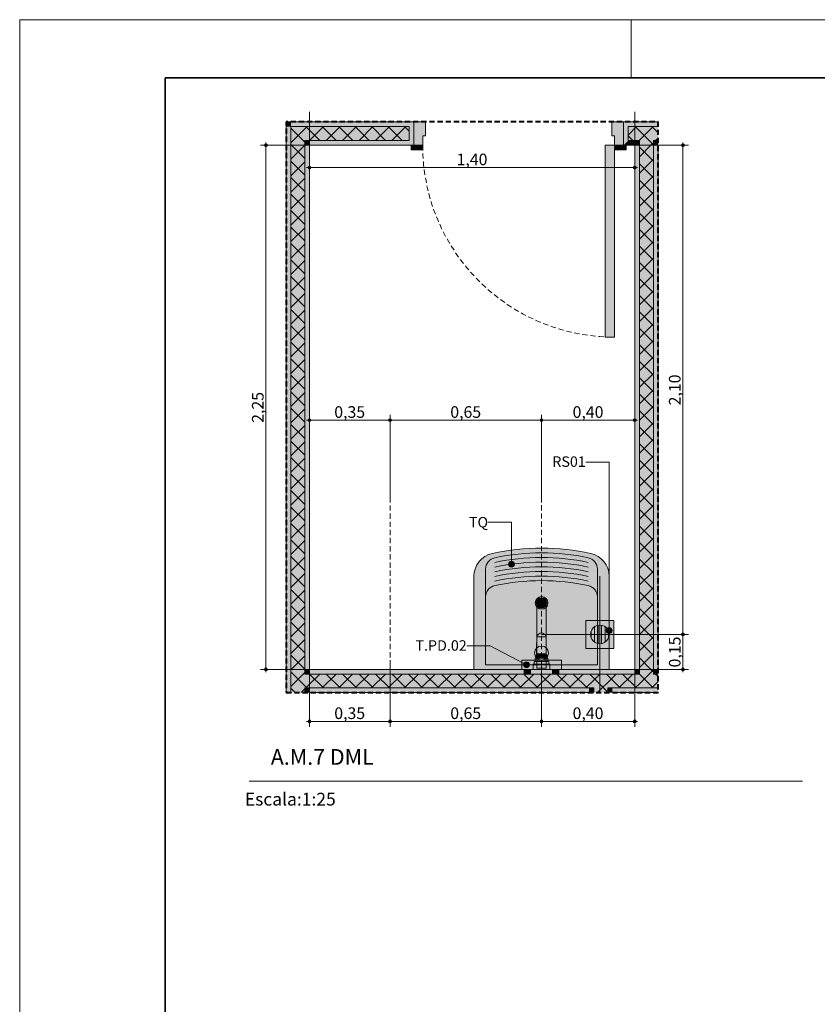
# Model space of a CAD drawing. Units: millimetres. Extents: x 0 to 841, y 0 to 594.
# Drawn here: x 0 to 137, y 425 to 594 of the extents above; entities that cross this region are included whole.
import ezdxf
from ezdxf.xclip import XClip

# ---------------------------------------------------------------- set-up
doc = ezdxf.new("R2010")
doc.units = ezdxf.units.MM
doc.header["$MEASUREMENT"] = 0
doc.header["$XCLIPFRAME"] = 0
doc.linetypes.add('AStair_dashed', pattern=[1800, 800, -1000])
doc.linetypes.add('Dashed', pattern=[1.4, 0.9, -0.5])
for name, color, linetype in [('COTAS DETALHAMENTO.EXEC', 7, 'Continuous'), ('EIXO HIDRÁULICO.EXEC', 7, 'Continuous'), ('LOUCAS-METAIS.ARQ', 7, 'Continuous'), ('NOTAS EXEC 1_25', 7, 'Continuous'), ('PAREDE CONSTRUIR', 7, 'Continuous'), ('PISOS-LINHAS.ARQ', 7, 'Continuous'), ('RALO', 7, 'Continuous')]:
    doc.layers.add(name, color=color, linetype=linetype)
doc.styles.add('GENERATED_STYLE_1', font='arial.ttf')
doc.styles.add('GENERATED_STYLE_2', font='arial.ttf')
pattern_1 = [(45, (77.5161, 527.4423), (-1.414214, 1.414214), []), (135, (77.5161, 527.4423), (1.414214, 1.414214), [])]

# ---------------------------------------------------------------- blocks, each defined once
blk = doc.blocks.new('Drawing_1_1', base_point=(77.12, 525.39))
at = {"layer": 'COTAS DETALHAMENTO.EXEC', "linetype": 'Continuous', "lineweight": 13, "true_color": 0x982312}
for points in [[(42.03, 572.44), (42.05, 572.35), (42.1, 572.27), (42.18, 572.21), (42.28, 572.19), (42.37, 572.21), (42.46, 572.27), (42.51, 572.35), (42.53, 572.44), (42.51, 572.54), (42.46, 572.62), (42.37, 572.67), (42.28, 572.69), (42.18, 572.67), (42.1, 572.62), (42.05, 572.54)], [(113.62, 572.44), (113.64, 572.35), (113.7, 572.27), (113.78, 572.21), (113.87, 572.19), (113.97, 572.21), (114.05, 572.27), (114.1, 572.35), (114.12, 572.44), (114.1, 572.54), (114.05, 572.62), (113.97, 572.67), (113.87, 572.69), (113.78, 572.67), (113.7, 572.62), (113.64, 572.54)], [(49.51, 568.6), (49.53, 568.51), (49.58, 568.43), (49.66, 568.37), (49.76, 568.35), (49.85, 568.37), (49.93, 568.43), (49.99, 568.51), (50.01, 568.6), (49.99, 568.7), (49.93, 568.78), (49.85, 568.83), (49.76, 568.85), (49.66, 568.83), (49.58, 568.78), (49.53, 568.7)], [(105.35, 568.6), (105.36, 568.51), (105.42, 568.43), (105.5, 568.37), (105.6, 568.35), (105.69, 568.37), (105.77, 568.43), (105.83, 568.51), (105.85, 568.6), (105.83, 568.7), (105.77, 568.78), (105.69, 568.83), (105.6, 568.85), (105.5, 568.83), (105.42, 568.78), (105.36, 568.7)], [(113.62, 488.44), (113.64, 488.35), (113.7, 488.27), (113.78, 488.21), (113.87, 488.19), (113.97, 488.21), (114.05, 488.27), (114.1, 488.35), (114.12, 488.44), (114.1, 488.54), (114.05, 488.62), (113.97, 488.67), (113.87, 488.69), (113.78, 488.67), (113.7, 488.62), (113.64, 488.54)], [(42.03, 482.44), (42.05, 482.35), (42.1, 482.27), (42.18, 482.21), (42.28, 482.19), (42.37, 482.21), (42.46, 482.27), (42.51, 482.35), (42.53, 482.44), (42.51, 482.54), (42.46, 482.62), (42.37, 482.67), (42.28, 482.69), (42.18, 482.67), (42.1, 482.62), (42.05, 482.54)], [(113.62, 482.44), (113.64, 482.35), (113.7, 482.27), (113.78, 482.21), (113.87, 482.19), (113.97, 482.21), (114.05, 482.27), (114.1, 482.35), (114.12, 482.44), (114.1, 482.54), (114.05, 482.62), (113.97, 482.67), (113.87, 482.69), (113.78, 482.67), (113.7, 482.62), (113.64, 482.54)], [(49.51, 473.51), (49.53, 473.42), (49.58, 473.34), (49.66, 473.28), (49.76, 473.26), (49.85, 473.28), (49.93, 473.34), (49.99, 473.42), (50.01, 473.51), (49.99, 473.61), (49.93, 473.69), (49.85, 473.75), (49.76, 473.76), (49.66, 473.75), (49.58, 473.69), (49.53, 473.61)], [(63.34, 473.51), (63.36, 473.42), (63.42, 473.34), (63.5, 473.28), (63.59, 473.26), (63.69, 473.28), (63.77, 473.34), (63.82, 473.42), (63.84, 473.51), (63.82, 473.61), (63.77, 473.69), (63.69, 473.75), (63.59, 473.76), (63.5, 473.75), (63.42, 473.69), (63.36, 473.61)], [(89.35, 473.51), (89.36, 473.42), (89.42, 473.34), (89.5, 473.28), (89.6, 473.26), (89.69, 473.28), (89.77, 473.34), (89.83, 473.42), (89.85, 473.51), (89.83, 473.61), (89.77, 473.69), (89.69, 473.75), (89.6, 473.76), (89.5, 473.75), (89.42, 473.69), (89.36, 473.61)], [(105.35, 473.51), (105.36, 473.42), (105.42, 473.34), (105.5, 473.28), (105.6, 473.26), (105.69, 473.28), (105.77, 473.34), (105.83, 473.42), (105.85, 473.51), (105.83, 473.61), (105.77, 473.69), (105.69, 473.75), (105.6, 473.76), (105.5, 473.75), (105.42, 473.69), (105.36, 473.61)]]:
    blk.add_hatch(color=24, dxfattribs=at).paths.add_polyline_path(points)
at = {"layer": 'COTAS DETALHAMENTO.EXEC', "linetype": 'Continuous', "lineweight": 0, "true_color": 0x0035d5}
for points in [[(49.51, 525.23), (49.53, 525.14), (49.58, 525.05), (49.66, 525), (49.76, 524.98), (49.85, 525), (49.93, 525.05), (49.99, 525.14), (50.01, 525.23), (49.99, 525.33), (49.93, 525.41), (49.85, 525.46), (49.76, 525.48), (49.66, 525.46), (49.58, 525.41), (49.53, 525.33)], [(63.34, 525.23), (63.36, 525.14), (63.42, 525.05), (63.5, 525), (63.59, 524.98), (63.69, 525), (63.77, 525.05), (63.82, 525.14), (63.84, 525.23), (63.82, 525.33), (63.77, 525.41), (63.69, 525.46), (63.59, 525.48), (63.5, 525.46), (63.42, 525.41), (63.36, 525.33)], [(89.35, 525.23), (89.36, 525.14), (89.42, 525.05), (89.5, 525), (89.6, 524.98), (89.69, 525), (89.77, 525.05), (89.83, 525.14), (89.85, 525.23), (89.83, 525.33), (89.77, 525.41), (89.69, 525.46), (89.6, 525.48), (89.5, 525.46), (89.42, 525.41), (89.36, 525.33)], [(105.35, 525.23), (105.36, 525.14), (105.42, 525.05), (105.5, 525), (105.6, 524.98), (105.69, 525), (105.77, 525.05), (105.83, 525.14), (105.85, 525.23), (105.83, 525.33), (105.77, 525.41), (105.69, 525.46), (105.6, 525.48), (105.5, 525.46), (105.42, 525.41), (105.36, 525.33)]]:
    blk.add_hatch(color=162, dxfattribs=at).paths.add_polyline_path(points)
at = {"layer": 'LOUCAS-METAIS.ARQ', "linetype": 'Continuous', "lineweight": 0, "true_color": 0xdfdfdf}
blk.add_hatch(color=254, dxfattribs=at).paths.add_polyline_path([(101.2, 482.44), (101.2, 498.44, 0.35403), (98.03, 502.35, 0.052487), (89.6, 503.24, 0.052487), (81.16, 502.35, 0.35403), (78, 498.44), (78, 482.44)])
at = {"layer": 'LOUCAS-METAIS.ARQ', "linetype": 'Continuous', "lineweight": 0, "true_color": 0xffffff}
for points in [[(90.69, 493.84, 1), (88.51, 493.84, 1)], [(90.49, 493.84, 1), (88.7, 493.84, 1)], [(90.42, 493.84, 1), (88.78, 493.84, 1)], [(88.78, 487.84), (88.8, 488.05), (88.89, 488.25), (89.02, 488.42), (89.19, 488.55), (89.38, 488.63), (89.6, 488.65), (89.81, 488.63), (90.01, 488.55), (90.18, 488.42), (90.31, 488.25), (90.39, 488.05), (90.42, 487.84), (90.42, 487.94), (90.42, 488.24), (90.42, 488.56), (90.42, 488.72), (90.42, 493.76), (88.78, 493.76), (88.78, 488.72), (88.78, 488.56), (88.78, 488.24), (88.78, 487.94)], [(90.41, 487.48), (90.41, 487.59), (90.41, 487.68), (90.41, 487.75), (90.41, 487.81), (90.42, 487.84), (90.39, 488.05), (90.31, 488.25), (90.18, 488.42), (90.01, 488.55), (89.81, 488.63), (89.6, 488.65), (89.38, 488.63), (89.19, 488.55), (89.02, 488.42), (88.89, 488.25), (88.8, 488.05), (88.78, 487.84), (88.78, 487.81), (88.78, 487.75), (88.77, 487.68), (88.77, 487.59), (88.77, 487.49), (88.77, 487.37), (88.77, 487.24), (88.77, 487.09), (88.76, 486.93), (88.76, 486.77), (88.76, 486.6), (88.76, 486.41), (88.76, 485.09), (88.78, 485.09), (88.86, 485.09), (88.99, 485.09), (89.16, 485.09), (89.36, 485.09), (89.57, 485.09), (89.78, 485.09), (89.98, 485.09), (90.15, 485.09), (90.28, 485.09), (90.37, 485.09), (90.4, 485.09), (90.4, 486.41), (90.4, 486.58), (90.4, 486.75), (90.4, 486.92), (90.41, 487.08), (90.41, 487.23), (90.41, 487.36)], [(88.34, 483.33), (90.85, 483.33), (90.85, 483.77), (88.34, 483.77)], [(88.5, 483.77), (90.69, 483.77), (90.69, 484.34), (88.5, 484.34)], [(88.62, 484.34), (90.57, 484.34), (90.57, 484.78), (88.62, 484.78)], [(88.69, 484.78), (90.5, 484.78), (90.5, 484.94), (88.69, 484.94)], [(88.76, 484.94), (90.4, 484.94), (90.4, 485.09), (88.76, 485.09)], [(88.16, 482.44), (91.03, 482.44), (91.03, 483.33), (88.16, 483.33)]]:
    blk.add_hatch(color=7, dxfattribs=at).paths.add_polyline_path(points)
at = {"layer": 'LOUCAS-METAIS.ARQ', "linetype": 'Continuous', "lineweight": 0, "true_color": 0xe9e9e9}
for points in [[(88.8, 488.04), (88.8, 482.64), (90.4, 482.64), (90.4, 488.04)], [(86.2, 484.04), (86.2, 482.44), (93, 482.44), (93, 484.04)], [(86.62, 482.44), (86.62, 481.64), (87.7, 481.64), (87.7, 482.44)], [(91.5, 482.44), (91.5, 481.64), (92.58, 481.64), (92.58, 482.44)]]:
    blk.add_hatch(color=254, dxfattribs=at).paths.add_polyline_path(points)
at = {"layer": 'NOTAS EXEC 1_25', "linetype": 'Continuous', "lineweight": 0, "true_color": 0x000000}
for points in [[(83.93, 500.49), (83.97, 500.3), (84.08, 500.14), (84.24, 500.03), (84.43, 499.99), (84.62, 500.03), (84.78, 500.14), (84.89, 500.3), (84.93, 500.49), (84.89, 500.69), (84.78, 500.85), (84.62, 500.96), (84.43, 500.99), (84.24, 500.96), (84.08, 500.85), (83.97, 500.69)], [(100.7, 489.09), (100.73, 488.9), (100.84, 488.74), (101, 488.63), (101.2, 488.59), (101.39, 488.63), (101.55, 488.74), (101.66, 488.9), (101.7, 489.09), (101.66, 489.28), (101.55, 489.45), (101.39, 489.56), (101.2, 489.59), (101, 489.56), (100.84, 489.45), (100.73, 489.28)], [(86.52, 483.24), (86.56, 483.05), (86.67, 482.89), (86.83, 482.78), (87.02, 482.74), (87.21, 482.78), (87.37, 482.89), (87.48, 483.05), (87.52, 483.24), (87.48, 483.43), (87.37, 483.6), (87.21, 483.7), (87.02, 483.74), (86.83, 483.7), (86.67, 483.6), (86.56, 483.43)]]:
    blk.add_hatch(color=18, dxfattribs=at).paths.add_polyline_path(points)
at = {"layer": 'PAREDE CONSTRUIR', "linetype": 'Continuous', "lineweight": 0, "true_color": 0xffffff}
for points in [[(46.56, 576.44), (45.76, 576.44), (46.56, 575.64)], [(45.76, 576.44), (45.76, 575.64), (46.56, 575.64)], [(45.76, 575.64), (45.76, 478.44), (46.56, 478.44), (46.56, 575.64)], [(67.67, 576.44), (46.56, 576.44), (46.56, 575.64), (67.67, 575.64)], [(66.87, 573.24), (67.67, 572.44), (67.67, 575.64), (66.87, 575.64)], [(67.67, 576.44), (67.67, 572.44), (69.19, 572.44), (69.19, 574.04), (69.67, 574.04), (69.67, 576.44)], [(101.67, 576.44), (101.67, 574.04), (102.15, 574.04), (102.15, 572.44), (103.67, 572.44), (103.67, 576.44)], [(109.6, 576.44), (103.67, 576.44), (103.67, 575.64), (109.6, 575.64)], [(104.47, 573.24), (104.47, 575.64), (103.67, 575.64), (103.67, 572.44)], [(48.96, 573.24), (49.76, 572.44), (49.76, 573.24)], [(49.76, 572.44), (48.96, 573.24), (48.96, 572.44)], [(49.76, 573.24), (49.76, 572.44), (67.67, 572.44), (66.87, 573.24)], [(103.67, 572.44), (105.6, 572.44), (105.6, 573.24), (104.47, 573.24)], [(106.4, 573.24), (105.6, 573.24), (105.6, 572.44), (106.4, 572.44)], [(108.8, 572.44), (109.6, 572.44), (109.6, 573.24), (108.8, 573.24)], [(49.76, 482.44), (49.76, 572.44), (48.96, 572.44), (48.96, 482.44)], [(69.19, 572.44), (67.19, 572.44), (67.19, 571.68), (69.19, 571.68)], [(102.15, 539.48), (102.15, 572.44), (100.55, 572.44), (100.55, 539.48)], [(102.15, 571.68), (104.15, 571.68), (104.15, 572.44), (102.15, 572.44)], [(105.6, 572.44), (105.6, 482.44), (106.4, 482.44), (106.4, 572.44)], [(109.6, 572.44), (108.8, 572.44), (108.8, 482.44), (109.6, 482.44)], [(49.76, 481.64), (49.76, 482.44), (48.96, 482.44), (48.96, 481.64)], [(105.6, 482.44), (49.76, 482.44), (49.76, 481.64), (105.6, 481.64)], [(106.4, 482.44), (105.6, 482.44), (105.6, 481.64), (106.4, 481.64)], [(108.8, 481.64), (109.6, 481.64), (109.6, 482.44), (108.8, 482.44)], [(48.96, 478.44), (49.76, 478.44), (49.76, 479.24), (48.96, 479.24)], [(97.76, 479.24), (49.76, 479.24), (49.76, 478.44), (97.76, 478.44)], [(98.56, 479.24), (97.76, 479.24), (97.76, 478.44), (98.56, 478.44)], [(101.76, 479.24), (100.96, 479.24), (100.96, 478.44), (101.76, 478.44)], [(101.76, 478.44), (109.6, 478.44), (109.6, 479.24), (101.76, 479.24)]]:
    blk.add_hatch(color=7, dxfattribs=at).paths.add_polyline_path(points)
at = {"layer": 'PAREDE CONSTRUIR', "linetype": 'Continuous', "lineweight": 0, "true_color": 0x8fff6a}
for points in [[(46.56, 575.64), (48.96, 573.24), (48.96, 575.64)], [(48.96, 573.24), (46.56, 575.64), (46.56, 573.24)], [(48.96, 575.64), (48.96, 573.24), (66.87, 573.24), (66.87, 575.64)], [(104.47, 573.24), (106.4, 573.24), (106.4, 575.64), (104.47, 575.64)], [(108.8, 575.64), (106.4, 575.64), (106.4, 573.24), (108.8, 573.24)], [(108.8, 575.64), (108.8, 573.24), (109.6, 573.24), (109.6, 575.64)], [(48.96, 481.64), (48.96, 573.24), (46.56, 573.24), (46.56, 481.64)], [(108.8, 573.24), (106.4, 573.24), (106.4, 572.44), (108.8, 572.44)], [(106.4, 572.44), (106.4, 482.44), (108.8, 482.44), (108.8, 572.44)], [(108.8, 482.44), (106.4, 482.44), (106.4, 481.64), (108.8, 481.64)], [(48.96, 479.24), (48.96, 481.64), (46.56, 481.64), (46.56, 479.24)], [(49.76, 479.24), (49.76, 481.64), (48.96, 481.64), (48.96, 479.24)], [(98.56, 481.64), (49.76, 481.64), (49.76, 479.24), (98.56, 479.24)], [(100.96, 481.64), (98.56, 481.64), (98.56, 479.24), (100.96, 479.24)], [(106.4, 481.64), (100.96, 481.64), (100.96, 479.24), (106.4, 479.24)], [(108.8, 481.64), (106.4, 481.64), (106.4, 479.24), (108.8, 479.24)], [(108.8, 481.64), (108.8, 479.24), (109.6, 479.24), (109.6, 481.64)], [(46.56, 478.44), (48.96, 478.44), (48.96, 479.24), (46.56, 479.24)], [(100.96, 479.24), (98.56, 479.24), (98.56, 478.44), (100.96, 478.44)]]:
    blk.add_hatch(color=81, dxfattribs=at).paths.add_polyline_path(points)
at = {"layer": 'PAREDE CONSTRUIR', "linetype": 'Continuous', "lineweight": 0}
h = blk.add_hatch(dxfattribs=at)
h.set_pattern_fill('Placomur_0001', color=84, style=0, pattern_type=2)
h.set_pattern_definition(pattern_1)
h.paths.add_polyline_path([(46.56, 575.64), (48.96, 573.24), (48.96, 575.64)])
h = blk.add_hatch(dxfattribs=at)
h.set_pattern_fill('Placomur_0001', color=84, style=0, pattern_type=2)
h.set_pattern_definition(pattern_1)
h.paths.add_polyline_path([(48.96, 573.24), (46.56, 575.64), (46.56, 573.24)])
h = blk.add_hatch(dxfattribs=at)
h.set_pattern_fill('Placomur_0001', color=84, style=0, pattern_type=2)
h.set_pattern_definition(pattern_1)
h.paths.add_polyline_path([(48.96, 575.64), (48.96, 573.24), (66.87, 573.24), (66.87, 575.64)])
h = blk.add_hatch(dxfattribs=at)
h.set_pattern_fill('Placomur_0001', color=84, style=0, pattern_type=2)
h.set_pattern_definition(pattern_1)
h.paths.add_polyline_path([(104.47, 573.24), (106.4, 573.24), (106.4, 575.64), (104.47, 575.64)])
h = blk.add_hatch(dxfattribs=at)
h.set_pattern_fill('Placomur_0001', color=84, style=0, pattern_type=2)
h.set_pattern_definition(pattern_1)
h.paths.add_polyline_path([(108.8, 575.64), (106.4, 575.64), (106.4, 573.24), (108.8, 573.24)])
h = blk.add_hatch(dxfattribs=at)
h.set_pattern_fill('Placomur_0001', color=84, style=0, pattern_type=2)
h.set_pattern_definition(pattern_1)
h.paths.add_polyline_path([(108.8, 575.64), (108.8, 573.24), (109.6, 573.24), (109.6, 575.64)])
h = blk.add_hatch(dxfattribs=at)
h.set_pattern_fill('Placomur_0001', color=84, style=0, pattern_type=2)
h.set_pattern_definition(pattern_1)
h.paths.add_polyline_path([(48.96, 481.64), (48.96, 573.24), (46.56, 573.24), (46.56, 481.64)])
h = blk.add_hatch(dxfattribs=at)
h.set_pattern_fill('Placomur_0001', color=84, style=0, pattern_type=2)
h.set_pattern_definition(pattern_1)
h.paths.add_polyline_path([(108.8, 573.24), (106.4, 573.24), (106.4, 572.44), (108.8, 572.44)])
h = blk.add_hatch(dxfattribs=at)
h.set_pattern_fill('Placomur_0001', color=84, style=0, pattern_type=2)
h.set_pattern_definition(pattern_1)
h.paths.add_polyline_path([(106.4, 572.44), (106.4, 482.44), (108.8, 482.44), (108.8, 572.44)])
h = blk.add_hatch(dxfattribs=at)
h.set_pattern_fill('Placomur_0001', color=84, style=0, pattern_type=2)
h.set_pattern_definition(pattern_1)
h.paths.add_polyline_path([(108.8, 482.44), (106.4, 482.44), (106.4, 481.64), (108.8, 481.64)])
h = blk.add_hatch(dxfattribs=at)
h.set_pattern_fill('Placomur_0001', color=84, style=0, pattern_type=2)
h.set_pattern_definition(pattern_1)
h.paths.add_polyline_path([(48.96, 479.24), (48.96, 481.64), (46.56, 481.64), (46.56, 479.24)])
h = blk.add_hatch(dxfattribs=at)
h.set_pattern_fill('Placomur_0001', color=84, style=0, pattern_type=2)
h.set_pattern_definition(pattern_1)
h.paths.add_polyline_path([(49.76, 479.24), (49.76, 481.64), (48.96, 481.64), (48.96, 479.24)])
h = blk.add_hatch(dxfattribs=at)
h.set_pattern_fill('Placomur_0001', color=84, style=0, pattern_type=2)
h.set_pattern_definition(pattern_1)
h.paths.add_polyline_path([(98.56, 481.64), (49.76, 481.64), (49.76, 479.24), (98.56, 479.24)])
h = blk.add_hatch(dxfattribs=at)
h.set_pattern_fill('Placomur_0001', color=84, style=0, pattern_type=2)
h.set_pattern_definition(pattern_1)
h.paths.add_polyline_path([(100.96, 481.64), (98.56, 481.64), (98.56, 479.24), (100.96, 479.24)])
h = blk.add_hatch(dxfattribs=at)
h.set_pattern_fill('Placomur_0001', color=84, style=0, pattern_type=2)
h.set_pattern_definition(pattern_1)
h.paths.add_polyline_path([(106.4, 481.64), (100.96, 481.64), (100.96, 479.24), (106.4, 479.24)])
h = blk.add_hatch(dxfattribs=at)
h.set_pattern_fill('Placomur_0001', color=84, style=0, pattern_type=2)
h.set_pattern_definition(pattern_1)
h.paths.add_polyline_path([(108.8, 481.64), (106.4, 481.64), (106.4, 479.24), (108.8, 479.24)])
h = blk.add_hatch(dxfattribs=at)
h.set_pattern_fill('Placomur_0001', color=84, style=0, pattern_type=2)
h.set_pattern_definition(pattern_1)
h.paths.add_polyline_path([(108.8, 481.64), (108.8, 479.24), (109.6, 479.24), (109.6, 481.64)])
h = blk.add_hatch(dxfattribs=at)
h.set_pattern_fill('Placomur_0001', color=84, style=0, pattern_type=2)
h.set_pattern_definition(pattern_1)
h.paths.add_polyline_path([(46.56, 478.44), (48.96, 478.44), (48.96, 479.24), (46.56, 479.24)])
h = blk.add_hatch(dxfattribs=at)
h.set_pattern_fill('Placomur_0001', color=84, style=0, pattern_type=2)
h.set_pattern_definition(pattern_1)
h.paths.add_polyline_path([(100.96, 479.24), (98.56, 479.24), (98.56, 478.44), (100.96, 478.44)])
at = {"layer": 'RALO', "linetype": 'Continuous', "lineweight": 0, "true_color": 0xe9e9e9}
h = blk.add_hatch(color=254, dxfattribs=at)
h.paths.add_polyline_path([(102, 490.84), (97.2, 490.84), (97.2, 486.04), (102, 486.04)])
h.paths.add_polyline_path([(99.6, 486.84), (99.18, 486.9), (98.8, 487.06), (98.46, 487.31), (98.21, 487.64), (98.05, 488.03), (98, 488.44), (98.05, 488.86), (98.21, 489.24), (98.46, 489.57), (98.8, 489.83), (99.18, 489.99), (99.6, 490.04), (100.01, 489.99), (100.4, 489.83), (100.73, 489.57), (100.98, 489.24), (101.14, 488.86), (101.2, 488.44), (101.14, 488.03), (100.98, 487.64), (100.73, 487.31), (100.4, 487.06), (100.01, 486.9)], flags=0)
for points in [[(98.1, 487.92), (98.1, 488.97), (98.05, 488.86), (98, 488.44), (98.05, 488.03)], [(98.7, 489.75), (98.46, 489.57), (98.21, 489.24), (98.1, 488.97), (98.1, 487.92), (98.21, 487.64), (98.46, 487.31), (98.7, 487.13)], [(99.3, 490), (99.18, 489.99), (98.8, 489.83), (98.7, 489.75), (98.7, 487.13), (98.8, 487.06), (99.18, 486.9), (99.3, 486.88)], [(99.9, 490), (99.6, 490.04), (99.3, 490), (99.3, 486.88), (99.6, 486.84), (99.9, 486.88)], [(100.01, 489.99), (99.9, 490), (99.9, 486.88), (100.01, 486.9), (100.4, 487.06), (100.5, 487.13), (100.5, 489.75), (100.4, 489.83)], [(100.73, 489.57), (100.5, 489.75), (100.5, 487.13), (100.73, 487.31), (100.98, 487.64), (101.1, 487.92), (101.1, 488.97), (100.98, 489.24)], [(101.1, 488.97), (101.1, 487.92), (101.14, 488.03), (101.2, 488.44), (101.14, 488.86)]]:
    blk.add_hatch(color=254, dxfattribs=at).paths.add_polyline_path(points)
at = {"layer": 'COTAS DETALHAMENTO.EXEC', "color": 24, "linetype": 'Continuous', "lineweight": 13, "true_color": 0x982312}
for p, q in [((49.76, 568.85), (49.76, 578.2)), ((105.6, 568.85), (105.6, 578.2)), ((42.03, 572.44), (41.34, 572.44)), ((42.28, 572.69), (42.28, 572.94)), ((42.28, 482.69), (42.28, 572.19)), ((51.88, 572.44), (42.53, 572.44)), ((113.62, 572.44), (104.27, 572.44)), ((113.87, 572.69), (113.87, 572.94)), ((113.87, 488.69), (113.87, 572.19)), ((114.81, 572.44), (114.12, 572.44)), ((49.26, 568.6), (49.51, 568.6)), ((49.76, 567.66), (49.76, 568.35)), ((50.01, 568.6), (105.35, 568.6)), ((105.6, 567.66), (105.6, 568.35)), ((105.85, 568.6), (106.1, 568.6)), ((113.62, 488.44), (104.27, 488.44)), ((113.87, 482.69), (113.87, 488.19)), ((114.81, 488.44), (114.12, 488.44)), ((42.03, 482.44), (41.34, 482.44)), ((42.28, 481.94), (42.28, 482.19)), ((51.88, 482.44), (42.53, 482.44)), ((49.76, 473.76), (49.76, 483.11)), ((63.59, 473.76), (63.59, 483.11)), ((89.6, 473.76), (89.6, 483.11)), ((113.62, 482.44), (104.27, 482.44)), ((105.6, 473.76), (105.6, 483.11)), ((113.87, 481.94), (113.87, 482.19)), ((114.81, 482.44), (114.12, 482.44)), ((49.26, 473.51), (49.51, 473.51)), ((50.01, 473.51), (63.34, 473.51)), ((63.84, 473.51), (89.35, 473.51)), ((89.85, 473.51), (105.35, 473.51)), ((105.85, 473.51), (106.1, 473.51)), ((49.76, 472.58), (49.76, 473.26)), ((63.59, 472.58), (63.59, 473.26)), ((89.6, 472.58), (89.6, 473.26)), ((105.6, 472.58), (105.6, 473.26))]:
    blk.add_line(p, q, dxfattribs=at)
at = {"layer": 'COTAS DETALHAMENTO.EXEC', "color": 162, "linetype": 'Continuous', "lineweight": 0, "true_color": 0x0035d5}
for p, q in [((49.76, 525.48), (49.76, 526.17)), ((63.59, 525.48), (63.59, 526.17)), ((89.6, 525.48), (89.6, 526.17)), ((105.6, 525.48), (105.6, 526.17)), ((49.26, 525.23), (49.51, 525.23)), ((49.76, 511.98), (49.76, 524.98)), ((50.01, 525.23), (63.34, 525.23)), ((63.59, 511.98), (63.59, 524.98)), ((63.84, 525.23), (89.35, 525.23)), ((89.6, 511.98), (89.6, 524.98)), ((89.85, 525.23), (105.35, 525.23)), ((105.6, 511.98), (105.6, 524.98)), ((105.85, 525.23), (106.1, 525.23))]:
    blk.add_line(p, q, dxfattribs=at)
at = {"layer": 'COTAS DETALHAMENTO.EXEC', "color": 24, "linetype": 'Continuous', "lineweight": 13, "true_color": 0x982312}
for centre in [(42.28, 572.44), (113.87, 572.44), (49.76, 568.6), (105.6, 568.6), (113.87, 488.44), (42.28, 482.44), (113.87, 482.44), (49.76, 473.51), (63.59, 473.51), (89.6, 473.51), (105.6, 473.51)]:
    blk.add_circle(centre, 0.25, dxfattribs=at)
at = {"layer": 'COTAS DETALHAMENTO.EXEC', "color": 162, "linetype": 'Continuous', "lineweight": 0, "true_color": 0x0035d5}
for centre in [(49.76, 525.23), (63.59, 525.23), (89.6, 525.23), (105.6, 525.23)]:
    blk.add_circle(centre, 0.25, dxfattribs=at)
at = {"layer": 'EIXO HIDRÁULICO.EXEC', "color": 162, "linetype": 'Dashed', "lineweight": 0, "true_color": 0x0035d5}
for p, q in [((63.59, 520.4), (63.59, 482.42)), ((89.6, 520.42), (89.6, 482.44))]:
    blk.add_line(p, q, dxfattribs=at)
at = {"layer": 'LOUCAS-METAIS.ARQ', "color": 253, "linetype": 'Continuous', "lineweight": 0, "true_color": 0xaaaaaa}
for p, q in [((80, 499.64), (80, 483.24)), ((99.2, 483.24), (99.2, 499.64)), ((80, 483.24), (99.2, 483.24))]:
    blk.add_line(p, q, dxfattribs=at)
at = {"layer": 'LOUCAS-METAIS.ARQ', "color": 7, "linetype": 'Dashed', "lineweight": 40, "flags": 128}
blk.add_lwpolyline([(45.76, 478.44), (109.6, 478.44), (109.6, 576.44), (45.76, 576.44)], close=True, dxfattribs=at)
at = {"layer": 'LOUCAS-METAIS.ARQ', "color": 253, "linetype": 'Continuous', "lineweight": 0, "true_color": 0xaaaaaa, "flags": 128}
blk.add_lwpolyline([(101.2, 482.44), (101.2, 498.44, 0.35403), (98.03, 502.35, 0.052487), (89.6, 503.24, 0.052487), (81.16, 502.35, 0.35403), (78, 498.44), (78, 482.44)], format="xyb", close=True, dxfattribs=at)
at = {"layer": 'LOUCAS-METAIS.ARQ', "color": 253, "linetype": 'Continuous', "lineweight": 0, "true_color": 0xb6b6b6, "flags": 128}
for points in [[(90.69, 493.84, 1), (88.51, 493.84, 1)], [(90.49, 493.84, 1), (88.7, 493.84, 1)], [(90.42, 493.84, 1), (88.78, 493.84, 1)]]:
    blk.add_lwpolyline(points, format="xyb", close=True, dxfattribs=at)
for points in [[(88.78, 487.84), (88.8, 488.05), (88.89, 488.25), (89.02, 488.42), (89.19, 488.55), (89.38, 488.63), (89.6, 488.65), (89.81, 488.63), (90.01, 488.55), (90.18, 488.42), (90.31, 488.25), (90.39, 488.05), (90.42, 487.84), (90.42, 487.94), (90.42, 488.24), (90.42, 488.56), (90.42, 488.72), (90.42, 493.76), (88.78, 493.76), (88.78, 488.72), (88.78, 488.56), (88.78, 488.24), (88.78, 487.94)], [(90.41, 487.48), (90.41, 487.59), (90.41, 487.68), (90.41, 487.75), (90.41, 487.81), (90.42, 487.84), (90.39, 488.05), (90.31, 488.25), (90.18, 488.42), (90.01, 488.55), (89.81, 488.63), (89.6, 488.65), (89.38, 488.63), (89.19, 488.55), (89.02, 488.42), (88.89, 488.25), (88.8, 488.05), (88.78, 487.84), (88.78, 487.81), (88.78, 487.75), (88.77, 487.68), (88.77, 487.59), (88.77, 487.49), (88.77, 487.37), (88.77, 487.24), (88.77, 487.09), (88.76, 486.93), (88.76, 486.77), (88.76, 486.6), (88.76, 486.41), (88.76, 485.09), (88.78, 485.09), (88.86, 485.09), (88.99, 485.09), (89.16, 485.09), (89.36, 485.09), (89.57, 485.09), (89.78, 485.09), (89.98, 485.09), (90.15, 485.09), (90.28, 485.09), (90.37, 485.09), (90.4, 485.09), (90.4, 486.41), (90.4, 486.58), (90.4, 486.75), (90.4, 486.92), (90.41, 487.08), (90.41, 487.23), (90.41, 487.36)], [(88.34, 483.33), (90.85, 483.33), (90.85, 483.77), (88.34, 483.77)], [(88.5, 483.77), (90.69, 483.77), (90.69, 484.34), (88.5, 484.34)], [(88.62, 484.34), (90.57, 484.34), (90.57, 484.78), (88.62, 484.78)], [(88.69, 484.78), (90.5, 484.78), (90.5, 484.94), (88.69, 484.94)], [(88.76, 484.94), (90.4, 484.94), (90.4, 485.09), (88.76, 485.09)], [(88.16, 482.44), (91.03, 482.44), (91.03, 483.33), (88.16, 483.33)]]:
    blk.add_lwpolyline(points, close=True, dxfattribs=at)
at = {"layer": 'LOUCAS-METAIS.ARQ', "color": 253, "linetype": 'Continuous', "lineweight": 0, "true_color": 0xaaaaaa, "flags": 128}
for points in [[(88.8, 488.04), (90.4, 488.04), (90.4, 482.64), (88.8, 482.64)], [(86.2, 484.04), (93, 484.04), (93, 482.44), (86.2, 482.44)], [(86.62, 482.44), (87.7, 482.44), (87.7, 481.64), (86.62, 481.64)], [(91.5, 482.44), (92.58, 482.44), (92.58, 481.64), (91.5, 481.64)]]:
    blk.add_lwpolyline(points, close=True, dxfattribs=at)
at = {"layer": 'LOUCAS-METAIS.ARQ', "color": 253, "linetype": 'Continuous', "lineweight": 0, "true_color": 0xaaaaaa}
blk.add_circle((89.6, 485.24), 1.2, dxfattribs=at)
for centre, radius, start, end in [((89.6, 463.94), 38.5, 90, 102.018), ((89.6, 463.94), 38.5, 77.982, 90), ((82, 499.64), 2, 102.018, 180), ((89.6, 463.14), 38.5, 90, 102.018), ((89.6, 462.34), 38.5, 90, 102.018), ((89.6, 463.14), 38.5, 77.982, 90), ((89.6, 462.34), 38.5, 77.982, 90), ((97.2, 499.64), 2, 0, 77.982), ((89.6, 461.54), 38.5, 90, 102.018), ((89.6, 460.74), 38.5, 90, 102.018), ((89.6, 461.54), 38.5, 77.982, 90), ((89.6, 460.74), 38.5, 77.982, 90), ((89.6, 459.94), 38.5, 90, 102.018), ((89.6, 459.17), 38.5, 90, 102.018), ((89.6, 459.94), 38.5, 77.982, 90), ((89.6, 459.17), 38.5, 77.982, 90), ((82, 494.87), 2, 102.018, 180), ((97.2, 494.87), 2, 0, 77.982)]:
    blk.add_arc(centre, radius, start, end, dxfattribs=at)
at = {"layer": 'NOTAS EXEC 1_25', "color": 18, "linetype": 'Continuous', "lineweight": 9, "true_color": 0x020202}
for p, q in [((101.2, 518.04), (97.2, 518.04)), ((101.2, 489.59), (101.2, 518.04)), ((84.43, 507.7), (80.43, 507.7)), ((84.43, 500.99), (84.43, 507.7)), ((80.76, 486.47), (76.76, 486.47)), ((86.57, 483.47), (80.76, 486.47))]:
    blk.add_line(p, q, dxfattribs=at)
at = {"layer": 'NOTAS EXEC 1_25', "color": 7, "linetype": 'Continuous', "lineweight": 20}
for centre in [(84.43, 500.49), (101.2, 489.09), (87.02, 483.24)]:
    blk.add_circle(centre, 0.5, dxfattribs=at)
at = {"layer": 'PAREDE CONSTRUIR', "color": 7, "linetype": 'Continuous', "lineweight": 13}
for p, q in [((48.96, 575.64), (46.56, 575.64)), ((46.56, 575.64), (46.56, 573.24)), ((48.96, 575.64), (46.56, 575.64)), ((48.96, 575.64), (66.87, 575.64)), ((66.87, 573.24), (66.87, 575.64)), ((67.19, 576.44), (67.67, 576.44)), ((67.19, 576.44), (67.67, 576.44)), ((67.19, 576.44), (67.67, 576.44)), ((67.67, 575.64), (67.67, 576.44)), ((67.67, 575.64), (67.67, 576.44)), ((67.67, 575.64), (67.67, 576.44)), ((67.67, 573.24), (67.67, 575.64)), ((67.67, 573.24), (67.67, 575.64)), ((67.67, 573.24), (67.67, 575.64)), ((67.67, 573.24), (67.67, 575.64)), ((67.67, 573.24), (67.67, 575.64)), ((67.67, 573.24), (67.67, 575.64)), ((103.67, 576.44), (104.15, 576.44)), ((103.67, 575.64), (103.67, 576.44)), ((103.67, 575.64), (103.67, 576.44)), ((103.67, 575.64), (103.67, 576.44)), ((103.67, 576.44), (104.15, 576.44)), ((103.67, 576.44), (104.15, 576.44)), ((103.67, 573.24), (103.67, 575.64)), ((103.67, 573.24), (103.67, 575.64)), ((103.67, 573.24), (103.67, 575.64)), ((103.67, 573.24), (103.67, 575.64)), ((103.67, 573.24), (103.67, 575.64)), ((103.67, 573.24), (103.67, 575.64)), ((104.47, 575.64), (109.6, 575.64)), ((104.47, 573.24), (104.47, 575.64)), ((46.56, 573.24), (46.56, 481.64)), ((49.76, 573.24), (48.96, 573.24)), ((48.96, 573.24), (48.96, 572.44)), ((49.76, 573.24), (48.96, 573.24)), ((49.76, 573.24), (66.87, 573.24)), ((67.67, 572.44), (67.67, 573.24)), ((67.67, 572.44), (67.67, 573.24)), ((67.67, 572.44), (67.67, 573.24)), ((67.67, 572.44), (67.67, 573.24)), ((67.67, 572.44), (67.67, 573.24)), ((67.67, 572.44), (67.67, 573.24)), ((103.67, 572.44), (103.67, 573.24)), ((103.67, 572.44), (103.67, 573.24)), ((103.67, 572.44), (103.67, 573.24)), ((103.67, 572.44), (103.67, 573.24)), ((103.67, 572.44), (103.67, 573.24)), ((103.67, 572.44), (103.67, 573.24)), ((104.47, 573.24), (106.4, 573.24)), ((106.4, 573.24), (106.4, 572.44)), ((106.4, 573.24), (106.4, 572.44)), ((108.8, 572.44), (108.8, 573.24)), ((108.8, 572.44), (108.8, 573.24)), ((108.8, 573.24), (109.6, 573.24)), ((48.96, 572.44), (48.96, 482.44)), ((67.19, 572.44), (67.67, 572.44)), ((67.19, 572.44), (67.67, 572.44)), ((67.19, 572.44), (67.67, 572.44)), ((103.67, 572.44), (104.15, 572.44)), ((103.67, 572.44), (104.15, 572.44)), ((103.67, 572.44), (104.15, 572.44)), ((106.4, 572.44), (106.4, 482.44)), ((108.8, 572.44), (108.8, 482.44)), ((48.96, 482.44), (48.96, 481.64)), ((106.4, 482.44), (106.4, 481.64)), ((106.4, 482.44), (106.4, 481.64)), ((108.8, 481.64), (108.8, 482.44)), ((108.8, 481.64), (108.8, 482.44)), ((46.56, 481.64), (46.56, 479.24)), ((49.76, 481.64), (48.96, 481.64)), ((49.76, 481.64), (48.96, 481.64)), ((49.76, 481.64), (105.6, 481.64)), ((105.6, 481.64), (106.4, 481.64)), ((108.8, 481.64), (109.6, 481.64)), ((46.56, 479.24), (46.56, 478.44)), ((48.96, 479.24), (49.76, 479.24)), ((48.96, 479.24), (48.96, 478.44)), ((48.96, 479.24), (49.76, 479.24)), ((49.76, 479.24), (98.56, 479.24)), ((98.56, 479.24), (98.56, 478.44)), ((98.56, 479.24), (98.56, 478.44)), ((100.96, 478.44), (100.96, 479.24)), ((100.96, 479.24), (106.4, 479.24)), ((100.96, 478.44), (100.96, 479.24)), ((106.4, 479.24), (108.8, 479.24)), ((108.8, 479.24), (109.6, 479.24))]:
    blk.add_line(p, q, dxfattribs=at)
at = {"layer": 'PAREDE CONSTRUIR', "color": 18, "linetype": 'Continuous', "lineweight": 9, "true_color": 0x020202}
for p, q in [((67.19, 576.44), (69.19, 576.44)), ((67.67, 572.44), (67.67, 576.44)), ((67.67, 576.44), (69.67, 576.44)), ((69.67, 576.44), (69.67, 574.04)), ((101.67, 574.04), (101.67, 576.44)), ((101.67, 576.44), (103.67, 576.44)), ((102.15, 576.44), (104.15, 576.44)), ((103.67, 576.44), (103.67, 572.44)), ((69.67, 574.04), (69.19, 574.04)), ((69.19, 574.04), (69.19, 572.44)), ((102.15, 574.04), (101.67, 574.04)), ((102.15, 572.44), (102.15, 574.04)), ((69.19, 572.44), (67.19, 572.44)), ((67.19, 572.44), (67.19, 571.68)), ((67.19, 571.68), (69.19, 571.68)), ((69.19, 572.44), (67.67, 572.44)), ((69.19, 571.68), (69.19, 572.44)), ((102.15, 572.44), (100.55, 572.44)), ((100.55, 572.44), (100.55, 539.48)), ((104.15, 572.44), (102.15, 572.44)), ((102.15, 572.44), (102.15, 571.68)), ((103.67, 572.44), (102.15, 572.44)), ((102.15, 539.48), (102.15, 572.44)), ((102.15, 571.68), (104.15, 571.68)), ((104.15, 571.68), (104.15, 572.44)), ((100.55, 539.48), (102.15, 539.48))]:
    blk.add_line(p, q, dxfattribs=at)
at = {"layer": 'PAREDE CONSTRUIR', "color": 7, "linetype": 'Continuous', "lineweight": 13, "flags": 128}
for points in [[(45.76, 576.44), (46.56, 576.44)], [(45.76, 576.44), (45.76, 478.44)], [(67.67, 576.44), (46.56, 576.44)], [(109.6, 576.44), (103.67, 576.44)], [(49.76, 482.44), (49.76, 572.44)], [(49.76, 572.44), (67.67, 572.44)], [(103.67, 572.44), (105.6, 572.44)], [(105.6, 572.44), (105.6, 482.44)], [(109.6, 482.44), (109.6, 572.44)], [(105.6, 482.44), (49.76, 482.44)], [(49.76, 478.44), (97.76, 478.44)], [(101.76, 478.44), (109.6, 478.44)]]:
    blk.add_lwpolyline(points, dxfattribs=at)
at = {"layer": 'PAREDE CONSTRUIR', "color": 251, "linetype": 'Dashed', "lineweight": 13, "true_color": 0x6b6b6b}
blk.add_arc((102.15, 572.44), 32.96, 180, 270, dxfattribs=at)
at = {"layer": 'PISOS-LINHAS.ARQ', "color": 24, "linetype": 'AStair_dashed', "lineweight": 13, "true_color": 0x982312}
for p, q in [((99.6, 498.44), (99.6, 478.44)), ((109.6, 488.44), (89.6, 488.44))]:
    blk.add_line(p, q, dxfattribs=at)
at = {"layer": 'RALO', "color": 253, "linetype": 'Continuous', "lineweight": 0, "true_color": 0xb6b6b6}
for p, q in [((102, 490.84), (97.2, 490.84)), ((97.2, 490.84), (97.2, 486.04)), ((102, 486.04), (102, 490.84)), ((98, 488.44), (98.05, 488.86)), ((98.05, 488.86), (98.21, 489.24)), ((98.1, 488.97), (98.1, 487.92)), ((98.21, 489.24), (98.46, 489.57)), ((98.46, 489.57), (98.8, 489.83)), ((98.7, 487.13), (98.7, 489.75)), ((98.8, 489.83), (99.18, 489.99)), ((99.18, 489.99), (99.6, 490.04)), ((99.3, 490), (99.3, 486.88)), ((99.6, 490.04), (100.01, 489.99)), ((99.9, 486.88), (99.9, 490)), ((100.01, 489.99), (100.4, 489.83)), ((100.4, 489.83), (100.73, 489.57)), ((100.5, 489.75), (100.5, 487.13)), ((100.73, 489.57), (100.98, 489.24)), ((100.98, 489.24), (101.14, 488.86)), ((101.1, 487.92), (101.1, 488.97)), ((101.14, 488.86), (101.2, 488.44)), ((98.05, 488.03), (98, 488.44)), ((98.21, 487.64), (98.05, 488.03)), ((98.46, 487.31), (98.21, 487.64)), ((98.8, 487.06), (98.46, 487.31)), ((99.18, 486.9), (98.8, 487.06)), ((100.4, 487.06), (100.01, 486.9)), ((100.73, 487.31), (100.4, 487.06)), ((100.98, 487.64), (100.73, 487.31)), ((101.14, 488.03), (100.98, 487.64)), ((101.2, 488.44), (101.14, 488.03)), ((97.2, 486.04), (102, 486.04)), ((99.6, 486.84), (99.18, 486.9)), ((100.01, 486.9), (99.6, 486.84))]:
    blk.add_line(p, q, dxfattribs=at)
at = {"layer": 'COTAS DETALHAMENTO.EXEC', "color": 24, "linetype": 'Continuous', "lineweight": 13, "true_color": 0x982312, "char_height": 2, "width": 5.3384, "attachment_point": 7, "style": 'GENERATED_STYLE_1'}
for s, insert in [('\\A1;{\\pql;\\fArial|b0|i0|c0|p0;\\W1.000000;1,40}', (75.01, 569)), ('\\A1;{\\pql;\\fArial|b0|i0|c0|p0;\\W1.000000;0,35}', (54.01, 473.91)), ('\\A1;{\\pql;\\fArial|b0|i0|c0|p0;\\W1.000000;0,65}', (73.93, 473.91)), ('\\A1;{\\pql;\\fArial|b0|i0|c0|p0;\\W1.000000;0,40}', (94.93, 473.91))]:
    blk.add_mtext(s, dxfattribs=dict(at, insert=insert))
at = {"layer": 'COTAS DETALHAMENTO.EXEC', "color": 24, "linetype": 'Continuous', "lineweight": 13, "true_color": 0x982312, "char_height": 2, "width": 5.3384, "attachment_point": 7, "rotation": 90, "style": 'GENERATED_STYLE_1'}
for s, insert in [('\\A1;{\\pql;\\fArial|b0|i0|c0|p0;\\W1.000000;2,10}', (113.47, 527.77)), ('\\A1;{\\pql;\\fArial|b0|i0|c0|p0;\\W1.000000;2,25}', (41.88, 524.77)), ('\\A1;{\\pql;\\fArial|b0|i0|c0|p0;\\W1.000000;0,15}', (113.47, 482.77))]:
    blk.add_mtext(s, dxfattribs=dict(at, insert=insert))
at = {"layer": 'COTAS DETALHAMENTO.EXEC', "color": 162, "linetype": 'Continuous', "lineweight": 0, "true_color": 0x0035d5, "char_height": 2, "width": 5.3384, "attachment_point": 7, "style": 'GENERATED_STYLE_1'}
for s, insert in [('\\A1;{\\pql;\\fArial|b0|i0|c0|p0;\\W1.000000;0,35}', (54.01, 525.63)), ('\\A1;{\\pql;\\fArial|b0|i0|c0|p0;\\W1.000000;0,65}', (73.93, 525.63)), ('\\A1;{\\pql;\\fArial|b0|i0|c0|p0;\\W1.000000;0,40}', (94.93, 525.63))]:
    blk.add_mtext(s, dxfattribs=dict(at, insert=insert))
at = {"layer": 'NOTAS EXEC 1_25', "color": 7, "linetype": 'Continuous', "lineweight": 20, "char_height": 1.8, "attachment_point": 6, "style": 'GENERATED_STYLE_1'}
for s, insert in [('\\A1;{\\pqr;\\fArial|b0|i0|c0|p0;\\W1.000000;RS01\\fArial|b0|i0|c0|p0;\\W1.000000; }', (97.2, 518.11)), ('\\A1;{\\pqr;\\fArial|b0|i0|c0|p0;\\W1.000000;TQ }', (80.43, 507.71)), ('\\A1;{\\pqr;\\fArial|b0|i0|c0|p0;\\W1.000000;T.PD.02 }', (76.76, 486.54))]:
    blk.add_mtext(s, dxfattribs=dict(at, insert=insert))

msp = doc.modelspace()

# ---------------------------------------------------------------- linework, layer by layer
at = {"color": 7, "linetype": 'Continuous', "lineweight": 13}
for p, q in [((105, 584), (105, 594)), ((39.42, 463.26), (134.42, 463.26))]:
    msp.add_line(p, q, dxfattribs=at)
at = {"color": 7, "linetype": 'Continuous', "lineweight": 13, "flags": 128}
msp.add_lwpolyline([(841, 0), (841, 594), (0, 594), (0, 0)], close=True, dxfattribs=at)
at = {"color": 7, "linetype": 'Continuous', "lineweight": 35, "flags": 128}
msp.add_lwpolyline([(656, 10), (831, 10), (831, 305), (831, 584), (25, 584), (25, 10)], close=True, dxfattribs=at)

# ---------------------------------------------------------------- block references
at = {"color": 64, "linetype": 'Continuous', "lineweight": 0, "true_color": 0x80aa00}
ref = msp.add_blockref('Drawing_1_1', (77.12, 525.39), dxfattribs=at)
XClip(ref).set_block_clipping_path([(39.4218432633, 472.5774659999), (114.8092857929, 578.2020771838)])

# ---------------------------------------------------------------- texts
at = {"color": 7, "lineweight": 13, "attachment_point": 1}
for s, insert, char_height, style in [('\\A1;{\\pql;\\pt0;\\fArial|b1|i0|c0|p0;\\W1.000000;A.M.7 DML}', (43.11, 468.75), 2.7, 'GENERATED_STYLE_2'), ('\\A1;{\\pql;\\pt0;\\fArial|b0|i0|c0|p0;\\W1.000000;Escala:1:25}', (38.66, 461.25), 2.2, 'GENERATED_STYLE_1')]:
    msp.add_mtext(s, dxfattribs=dict(at, insert=insert, char_height=char_height, style=style))

doc.saveas('drawing.dxf')
